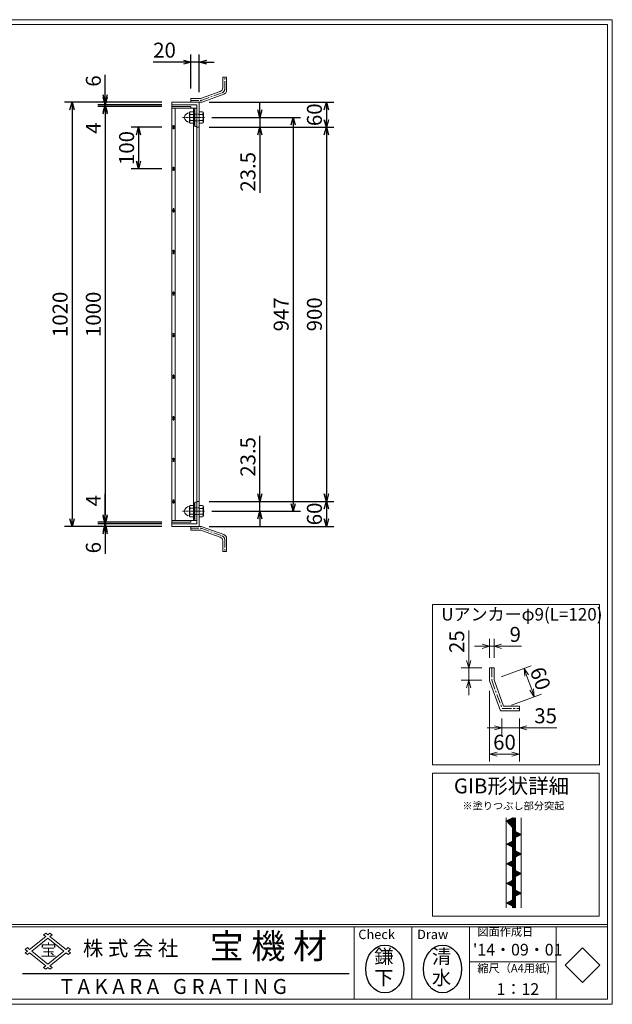
# Model space of a CAD drawing. Units: millimetres. Extents: x -463 to 2884, y -369 to 1999.
# Drawn here: x 1458 to 2884, y -369 to 1999 of the extents above; entities that cross this region are included whole.
import ezdxf

# ---------------------------------------------------------------- set-up
doc = ezdxf.new("R2010")
doc.units = ezdxf.units.MM
for name, pattern in [('CENTER', [10, 6.25, -1.25, 1.25, -1.25]), ('DASHED', [3.75, 2.5, -1.25]), ('HIDDEN', [9.525, 6.35, -3.175])]:
    doc.linetypes.add(name, pattern=pattern)
for name, color, linetype, lineweight in [('エンボス', 4, 'Continuous', 5), ('中心線', 1, 'HIDDEN', 13), ('受け枠', 3, 'Continuous', 9), ('寸法線', 2, 'Continuous', 9), ('本体', 7, 'Continuous', 13), ('枠寸法', 31, 'Continuous', 9)]:
    doc.layers.add(name, color=color, linetype=linetype, lineweight=lineweight)
doc.layers.add('外枠', color=7, linetype='Continuous')
doc.dimstyles.new('ISO-25', dxfattribs={"dimscale": 12, "dimtxt": 3, "dimasz": 1.5, "dimexe": 1.5, "dimexo": 2, "dimgap": 0.5, "dimtad": 1, "dimdsep": 46, "dimtxsty": 'Standard', "dimblk": 'OPEN30', "dimcen": 2.5, "dimadec": 0, "dimazin": 0, "dimtfac": 1, "dimtmove": 0, "dimatfit": 0, "dimldrblk": 'OPEN30', "dimfxl": 1, "dimarcsym": 0})

# ---------------------------------------------------------------- blocks, each defined once
blk = doc.blocks.new('GIB詳細')
at = {"layer": 'エンボス', "linetype": 'Continuous'}
h = blk.add_hatch(dxfattribs=at)
h.set_pattern_fill('ANSI31', color=256, scale=0.5, style=0)
h.set_pattern_definition([(45, (8.5257, -12.7679), (-1.122532, 1.122532), [])])
h.paths.add_polyline_path([(26.7, 40.2), (37.9, 45.8), (37.9, 46.6), (26.7, 52.2), (26.7, 79.2), (20.6, 79.2), (8.5, 73.2), (20.6, 59.8), (20.6, 32.6), (8.5, 26.5), (20.6, 20.5), (20.6, -6.7), (8.5, -12.8), (20.6, -18.8), (20.6, -46), (8.5, -52.1), (20.6, -58.1), (20.6, -85.3), (8.5, -91.4), (20.6, -97.4), (20.6, -100.8), (26.7, -100.8), (26.7, -77.8), (37.9, -72.2), (37.9, -71.3), (26.7, -65.7), (26.7, -38.5), (37.9, -32.9), (37.9, -32), (26.7, -26.4), (26.7, 0.8), (37.9, 6.5), (37.9, 7.3), (26.7, 12.9)])
at = {"layer": 'エンボス', "linetype": 'Continuous', "lineweight": 0}
for p, q in [((8.5, 73.2), (20.6, 79.2)), ((8.5, 73.2), (20.6, 59.8)), ((38.8, 46.2), (26.7, 52.2)), ((38.8, 46.2), (26.7, 40.2)), ((8.5, 26.5), (20.6, 32.6)), ((8.5, 26.5), (20.6, 20.5)), ((20.6, 20.5), (20.6, -6.7)), ((38.8, 6.9), (26.7, 12.9)), ((38.8, 6.9), (26.7, 0.8)), ((26.7, 0.8), (26.7, -26.4)), ((8.5, -12.8), (20.6, -6.7)), ((8.5, -12.8), (20.6, -18.8)), ((20.6, -18.8), (20.6, -46)), ((38.8, -32.4), (26.7, -26.4)), ((38.8, -32.4), (26.7, -26.4)), ((38.8, -32.4), (26.7, -38.5)), ((38.8, -32.4), (26.7, -38.5)), ((26.7, -38.5), (26.7, -65.7)), ((8.5, -52.1), (20.6, -46)), ((8.5, -52.1), (20.6, -58.1)), ((20.6, -58.1), (20.6, -85.3)), ((38.8, -71.7), (26.7, -65.7)), ((38.8, -71.7), (26.7, -65.7)), ((38.8, -71.7), (26.7, -65.7)), ((38.8, -71.7), (26.7, -77.8)), ((38.8, -71.7), (26.7, -77.8)), ((38.8, -71.7), (26.7, -77.8)), ((26.7, -77.8), (26.7, -100.8)), ((8.5, -91.4), (20.6, -85.3)), ((8.5, -91.4), (20.6, -97.4)), ((20.6, -97.4), (20.6, -100.8))]:
    blk.add_line(p, q, dxfattribs=at)
at = {"layer": 'エンボス', "lineweight": 0}
for p, q in [((26.7, 79.2), (26.7, 52.2)), ((20.6, 59.8), (20.6, 32.6)), ((26.7, 40.2), (26.7, 12.9)), ((26.7, 38.6), (26.7, 12.9))]:
    blk.add_line(p, q, dxfattribs=at)
at = {"layer": '本体', "lineweight": 0}
for p, q in [((7.7, 79.2), (7.7, -100.8)), ((37.9, 79.2), (37.9, -100.8))]:
    blk.add_line(p, q, dxfattribs=at)
at = {"layer": '本体', "linetype": 'Continuous'}
blk.add_lwpolyline([(-139.6, 168.6), (194.7, 168.6), (194.7, -117.6), (-139.6, -117.6)], close=True, dxfattribs=at)
at = {"layer": '本体', "linetype": 'Continuous', "lineweight": 0, "insert": (-96.9, 158.3), "char_height": 30, "width": 252.84, "attachment_point": 1}
blk.add_mtext('GIB形状詳細', dxfattribs=at)
at = {"layer": '本体', "linetype": 'Continuous', "insert": (-79.9, 111), "char_height": 15, "width": 230.696, "attachment_point": 1}
blk.add_mtext('※塗りつぶし部分突起', dxfattribs=at)
blk = doc.blocks.new('_Open30')
at = {"color": 0, "linetype": 'ByBlock', "lineweight": -2}
for p, q in [((-1, 0.27), (0, 0)), ((0, 0), (-1, -0.27)), ((0, 0), (-1, 0))]:
    blk.add_line(p, q, dxfattribs=at)
blk = doc.blocks.new('*D3')
at = {"layer": 'Defpoints', "color": 0, "linetype": 'Continuous', "ltscale": 3}
for p in [(1824.3, 1790.4), (1664.3, 790.4), (1824.3, 790.4)]:
    blk.add_point(p, dxfattribs=at)
at = {"layer": '寸法線', "color": 0, "linetype": 'Continuous', "lineweight": -2, "ltscale": 3}
for p, q in [((1800.3, 1790.4), (1646.3, 1790.4)), ((1664.3, 1772.4), (1664.3, 808.4)), ((1800.3, 790.4), (1646.3, 790.4))]:
    blk.add_line(p, q, dxfattribs=at)
at = {"layer": '寸法線', "color": 0, "linetype": 'Continuous', "lineweight": -2, "ltscale": 3, "xscale": 18, "yscale": 18, "zscale": 18}
for p, rotation in [((1664.3, 1790.4), 90), ((1664.3, 790.4), 270)]:
    blk.add_blockref('_Open30', p, dxfattribs=dict(at, rotation=rotation))
at = {"layer": '寸法線', "color": 0, "linetype": 'Continuous', "ltscale": 3, "insert": (1640.3, 1290.4), "char_height": 36, "attachment_point": 5, "rotation": 90}
blk.add_mtext('1000', dxfattribs=at)
blk = doc.blocks.new('*D4')
at = {"layer": 'Defpoints', "color": 0, "linetype": 'Continuous', "ltscale": 3}
for p in [(1824.3, 1740.4), (1744.3, 1640.4), (1824.3, 1640.4)]:
    blk.add_point(p, dxfattribs=at)
at = {"layer": '寸法線', "color": 0, "linetype": 'Continuous', "lineweight": -2, "ltscale": 3}
for p, q in [((1800.3, 1740.4), (1726.3, 1740.4)), ((1744.3, 1722.4), (1744.3, 1658.4)), ((1800.3, 1640.4), (1726.3, 1640.4))]:
    blk.add_line(p, q, dxfattribs=at)
at = {"layer": '寸法線', "color": 0, "linetype": 'Continuous', "lineweight": -2, "ltscale": 3, "xscale": 18, "yscale": 18, "zscale": 18}
for p, rotation in [((1744.3, 1740.4), 90), ((1744.3, 1640.4), 270)]:
    blk.add_blockref('_Open30', p, dxfattribs=dict(at, rotation=rotation))
at = {"layer": '寸法線', "color": 0, "linetype": 'Continuous', "ltscale": 3, "insert": (1720.3, 1690.4), "char_height": 36, "attachment_point": 5, "rotation": 90}
blk.add_mtext('100', dxfattribs=at)
blk = doc.blocks.new('*D11')
at = {"layer": 'Defpoints', "color": 0, "linetype": 'Continuous', "ltscale": 3}
for p in [(1824.3, 1800.4), (1584.3, 780.4), (1824.3, 780.4)]:
    blk.add_point(p, dxfattribs=at)
at = {"layer": '枠寸法', "color": 0, "linetype": 'Continuous', "lineweight": -2, "ltscale": 3}
for p, q in [((1800.3, 1800.4), (1566.3, 1800.4)), ((1584.3, 1782.4), (1584.3, 798.4)), ((1800.3, 780.4), (1566.3, 780.4))]:
    blk.add_line(p, q, dxfattribs=at)
at = {"layer": '枠寸法', "color": 0, "linetype": 'Continuous', "lineweight": -2, "ltscale": 3, "xscale": 18, "yscale": 18, "zscale": 18}
for p, rotation in [((1584.3, 1800.4), 90), ((1584.3, 780.4), 270)]:
    blk.add_blockref('_Open30', p, dxfattribs=dict(at, rotation=rotation))
at = {"layer": '枠寸法', "color": 0, "linetype": 'Continuous', "ltscale": 3, "insert": (1560.3, 1290.4), "char_height": 36, "attachment_point": 5, "rotation": 90}
blk.add_mtext('1020', dxfattribs=at)
blk = doc.blocks.new('*D12')
at = {"layer": 'Defpoints', "color": 0, "linetype": 'Continuous', "ltscale": 3}
for p in [(1664.3, 1790.4), (1824.3, 1794.4), (1824.3, 1790.4)]:
    blk.add_point(p, dxfattribs=at)
at = {"layer": '枠寸法', "color": 0, "linetype": 'Continuous', "lineweight": -2, "ltscale": 3}
for p, q in [((1664.3, 1812.4), (1664.3, 1830.4)), ((1800.3, 1794.4), (1646.3, 1794.4)), ((1800.3, 1790.4), (1646.3, 1790.4)), ((1664.3, 1794.4), (1664.3, 1790.4)), ((1664.3, 1772.4), (1664.3, 1722.1))]:
    blk.add_line(p, q, dxfattribs=at)
at = {"layer": '枠寸法', "color": 0, "linetype": 'Continuous', "lineweight": -2, "ltscale": 3, "xscale": 18, "yscale": 18, "zscale": 18}
for p, rotation in [((1664.3, 1794.4), 270), ((1664.3, 1790.4), 90)]:
    blk.add_blockref('_Open30', p, dxfattribs=dict(at, rotation=rotation))
at = {"layer": '枠寸法', "color": 0, "linetype": 'Continuous', "ltscale": 3, "insert": (1640.3, 1738.2), "char_height": 36, "attachment_point": 5, "rotation": 90}
blk.add_mtext('4', dxfattribs=at)
blk = doc.blocks.new('*D13')
at = {"layer": 'Defpoints', "color": 0, "linetype": 'Continuous', "ltscale": 3}
for p in [(1664.3, 1800.4), (1824.3, 1800.4), (1824.3, 1794.4)]:
    blk.add_point(p, dxfattribs=at)
at = {"layer": '枠寸法', "color": 0, "linetype": 'Continuous', "lineweight": -2, "ltscale": 3}
for p, q in [((1664.3, 1818.4), (1664.3, 1866.6)), ((1800.3, 1800.4), (1646.3, 1800.4)), ((1664.3, 1794.4), (1664.3, 1800.4)), ((1800.3, 1794.4), (1646.3, 1794.4)), ((1664.3, 1776.4), (1664.3, 1758.4))]:
    blk.add_line(p, q, dxfattribs=at)
at = {"layer": '枠寸法', "color": 0, "linetype": 'Continuous', "lineweight": -2, "ltscale": 3, "xscale": 18, "yscale": 18, "zscale": 18}
for p, rotation in [((1664.3, 1800.4), 270), ((1664.3, 1794.4), 90)]:
    blk.add_blockref('_Open30', p, dxfattribs=dict(at, rotation=rotation))
at = {"layer": '枠寸法', "color": 0, "linetype": 'Continuous', "ltscale": 3, "insert": (1640.3, 1851.5), "char_height": 36, "attachment_point": 5, "rotation": 90}
blk.add_mtext('6', dxfattribs=at)
blk = doc.blocks.new('*D14')
at = {"layer": 'Defpoints', "color": 0, "linetype": 'Continuous', "ltscale": 3}
for p in [(1824.3, 786.4), (1664.3, 780.4), (1824.3, 780.4)]:
    blk.add_point(p, dxfattribs=at)
at = {"layer": '枠寸法', "color": 0, "linetype": 'Continuous', "lineweight": -2, "ltscale": 3}
for p, q in [((1664.3, 804.4), (1664.3, 822.4)), ((1800.3, 786.4), (1646.3, 786.4)), ((1664.3, 786.4), (1664.3, 780.4)), ((1800.3, 780.4), (1646.3, 780.4)), ((1664.3, 762.4), (1664.3, 714.1))]:
    blk.add_line(p, q, dxfattribs=at)
at = {"layer": '枠寸法', "color": 0, "linetype": 'Continuous', "lineweight": -2, "ltscale": 3, "xscale": 18, "yscale": 18, "zscale": 18}
for p, rotation in [((1664.3, 786.4), 270), ((1664.3, 780.4), 90)]:
    blk.add_blockref('_Open30', p, dxfattribs=dict(at, rotation=rotation))
at = {"layer": '枠寸法', "color": 0, "linetype": 'Continuous', "ltscale": 3, "insert": (1640.3, 729.2), "char_height": 36, "attachment_point": 5, "rotation": 90}
blk.add_mtext('6', dxfattribs=at)
blk = doc.blocks.new('*D15')
at = {"layer": 'Defpoints', "color": 0, "linetype": 'Continuous', "ltscale": 3}
for p in [(1664.3, 790.4), (1824.3, 790.4), (1824.3, 786.4)]:
    blk.add_point(p, dxfattribs=at)
at = {"layer": '枠寸法', "color": 0, "linetype": 'Continuous', "lineweight": -2, "ltscale": 3}
for p, q in [((1664.3, 808.4), (1664.3, 858.6)), ((1800.3, 790.4), (1646.3, 790.4)), ((1800.3, 786.4), (1646.3, 786.4)), ((1664.3, 786.4), (1664.3, 790.4)), ((1664.3, 768.4), (1664.3, 750.4))]:
    blk.add_line(p, q, dxfattribs=at)
at = {"layer": '枠寸法', "color": 0, "linetype": 'Continuous', "lineweight": -2, "ltscale": 3, "xscale": 18, "yscale": 18, "zscale": 18}
for p, rotation in [((1664.3, 790.4), 270), ((1664.3, 786.4), 90)]:
    blk.add_blockref('_Open30', p, dxfattribs=dict(at, rotation=rotation))
at = {"layer": '枠寸法', "color": 0, "linetype": 'Continuous', "ltscale": 3, "insert": (1640.3, 842.5), "char_height": 36, "attachment_point": 5, "rotation": 90}
blk.add_mtext('4', dxfattribs=at)
blk = doc.blocks.new('*D16')
at = {"layer": 'Defpoints', "color": 0, "linetype": 'Continuous', "ltscale": 3}
for p in [(1890.3, 1800.4), (1890.3, 1740.4), (2196.2, 1740.4)]:
    blk.add_point(p, dxfattribs=at)
at = {"layer": '枠寸法', "color": 0, "linetype": 'Continuous', "lineweight": -2, "ltscale": 3}
for p, q in [((1914.3, 1800.4), (2214.2, 1800.4)), ((2196.2, 1782.4), (2196.2, 1758.4)), ((1914.3, 1740.4), (2214.2, 1740.4))]:
    blk.add_line(p, q, dxfattribs=at)
at = {"layer": '枠寸法', "color": 0, "linetype": 'Continuous', "lineweight": -2, "ltscale": 3, "xscale": 18, "yscale": 18, "zscale": 18}
for p, rotation in [((2196.2, 1800.4), 90), ((2196.2, 1740.4), 270)]:
    blk.add_blockref('_Open30', p, dxfattribs=dict(at, rotation=rotation))
at = {"layer": '枠寸法', "color": 0, "linetype": 'Continuous', "ltscale": 3, "insert": (2172.2, 1770.4), "char_height": 36, "attachment_point": 5, "rotation": 90}
blk.add_mtext('60', dxfattribs=at)
blk = doc.blocks.new('*D17')
at = {"layer": 'Defpoints', "color": 0, "linetype": 'Continuous', "ltscale": 3}
for p in [(1890.3, 1740.4), (1890.3, 840.4), (2196.2, 840.4)]:
    blk.add_point(p, dxfattribs=at)
at = {"layer": '枠寸法', "color": 0, "linetype": 'Continuous', "lineweight": -2, "ltscale": 3}
for p, q in [((1914.3, 1740.4), (2214.2, 1740.4)), ((2196.2, 1722.4), (2196.2, 858.4)), ((1914.3, 840.4), (2214.2, 840.4))]:
    blk.add_line(p, q, dxfattribs=at)
at = {"layer": '枠寸法', "color": 0, "linetype": 'Continuous', "lineweight": -2, "ltscale": 3, "xscale": 18, "yscale": 18, "zscale": 18}
for p, rotation in [((2196.2, 1740.4), 90), ((2196.2, 840.4), 270)]:
    blk.add_blockref('_Open30', p, dxfattribs=dict(at, rotation=rotation))
at = {"layer": '枠寸法', "color": 0, "linetype": 'Continuous', "ltscale": 3, "insert": (2172.2, 1290.4), "char_height": 36, "attachment_point": 5, "rotation": 90}
blk.add_mtext('900', dxfattribs=at)
blk = doc.blocks.new('*D18')
at = {"layer": 'Defpoints', "color": 0, "linetype": 'Continuous', "ltscale": 3}
for p in [(1890.3, 840.4), (1890.3, 780.4), (2196.2, 780.4)]:
    blk.add_point(p, dxfattribs=at)
at = {"layer": '枠寸法', "color": 0, "linetype": 'Continuous', "lineweight": -2, "ltscale": 3}
for p, q in [((1914.3, 840.4), (2214.2, 840.4)), ((2196.2, 822.4), (2196.2, 798.4)), ((1914.3, 780.4), (2214.2, 780.4))]:
    blk.add_line(p, q, dxfattribs=at)
at = {"layer": '枠寸法', "color": 0, "linetype": 'Continuous', "lineweight": -2, "ltscale": 3, "xscale": 18, "yscale": 18, "zscale": 18}
for p, rotation in [((2196.2, 840.4), 90), ((2196.2, 780.4), 270)]:
    blk.add_blockref('_Open30', p, dxfattribs=dict(at, rotation=rotation))
at = {"layer": '枠寸法', "color": 0, "linetype": 'Continuous', "ltscale": 3, "insert": (2172.2, 810.4), "char_height": 36, "attachment_point": 5, "rotation": 90}
blk.add_mtext('60', dxfattribs=at)
blk = doc.blocks.new('*D21')
at = {"layer": 'Defpoints', "color": 0, "linetype": 'Continuous', "ltscale": 3}
for p in [(1896.4, 1763.9), (1896.4, 816.9), (2116.2, 816.9)]:
    blk.add_point(p, dxfattribs=at)
at = {"layer": '寸法線', "color": 0, "linetype": 'Continuous', "lineweight": -2, "ltscale": 3}
for p, q in [((1920.4, 1763.9), (2134.2, 1763.9)), ((2116.2, 1745.9), (2116.2, 834.9)), ((1920.4, 816.9), (2134.2, 816.9))]:
    blk.add_line(p, q, dxfattribs=at)
at = {"layer": '寸法線', "color": 0, "linetype": 'Continuous', "lineweight": -2, "ltscale": 3, "xscale": 18, "yscale": 18, "zscale": 18}
for p, rotation in [((2116.2, 1763.9), 90), ((2116.2, 816.9), 270)]:
    blk.add_blockref('_Open30', p, dxfattribs=dict(at, rotation=rotation))
at = {"layer": '寸法線', "color": 0, "linetype": 'Continuous', "ltscale": 3, "insert": (2092.2, 1290.4), "char_height": 36, "attachment_point": 5, "rotation": 90}
blk.add_mtext('947', dxfattribs=at)
blk = doc.blocks.new('*D24')
at = {"layer": 'Defpoints', "color": 0, "linetype": 'Continuous', "ltscale": 3}
for p in [(1896.4, 1763.9), (1890.3, 1740.4), (2036.2, 1740.4)]:
    blk.add_point(p, dxfattribs=at)
at = {"layer": '寸法線', "color": 0, "linetype": 'Continuous', "lineweight": -2, "ltscale": 3}
for p, q in [((2036.2, 1781.9), (2036.2, 1799.9)), ((1920.4, 1763.9), (2054.2, 1763.9)), ((2036.2, 1763.9), (2036.2, 1740.4)), ((1914.3, 1740.4), (2054.2, 1740.4)), ((2036.2, 1722.4), (2036.2, 1582.8))]:
    blk.add_line(p, q, dxfattribs=at)
at = {"layer": '寸法線', "color": 0, "linetype": 'Continuous', "lineweight": -2, "ltscale": 3, "xscale": 18, "yscale": 18, "zscale": 18}
for p, rotation in [((2036.2, 1763.9), 270), ((2036.2, 1740.4), 90)]:
    blk.add_blockref('_Open30', p, dxfattribs=dict(at, rotation=rotation))
at = {"layer": '寸法線', "color": 0, "linetype": 'Continuous', "ltscale": 3, "insert": (2012.2, 1633.1), "char_height": 36, "attachment_point": 5, "rotation": 90}
blk.add_mtext('23.5', dxfattribs=at)
blk = doc.blocks.new('*D25')
at = {"layer": 'Defpoints', "color": 0, "linetype": 'Continuous', "ltscale": 3}
for p in [(1890.3, 840.4), (2036.2, 840.4), (1896.4, 816.9)]:
    blk.add_point(p, dxfattribs=at)
at = {"layer": '寸法線', "color": 0, "linetype": 'Continuous', "lineweight": -2, "ltscale": 3}
for p, q in [((2036.2, 858.4), (2036.2, 997.9)), ((1914.3, 840.4), (2054.2, 840.4)), ((2036.2, 816.9), (2036.2, 840.4)), ((1920.4, 816.9), (2054.2, 816.9)), ((2036.2, 798.9), (2036.2, 780.9))]:
    blk.add_line(p, q, dxfattribs=at)
at = {"layer": '寸法線', "color": 0, "linetype": 'Continuous', "lineweight": -2, "ltscale": 3, "xscale": 18, "yscale": 18, "zscale": 18}
for p, rotation in [((2036.2, 840.4), 270), ((2036.2, 816.9), 90)]:
    blk.add_blockref('_Open30', p, dxfattribs=dict(at, rotation=rotation))
at = {"layer": '寸法線', "color": 0, "linetype": 'Continuous', "ltscale": 3, "insert": (2012.2, 947.6), "char_height": 36, "attachment_point": 5, "rotation": 90}
blk.add_mtext('23.5', dxfattribs=at)
blk = doc.blocks.new('*D26')
at = {"layer": 'Defpoints', "color": 0, "ltscale": 3}
for p in [(1870.3, 1897.1), (1870.3, 1809.4), (1890.3, 1800.4)]:
    blk.add_point(p, dxfattribs=at)
at = {"layer": '枠寸法', "color": 0, "lineweight": -2, "ltscale": 3}
for p, q in [((1852.3, 1897.1), (1779.6, 1897.1)), ((1870.3, 1833.4), (1870.3, 1915.1)), ((1890.3, 1897.1), (1870.3, 1897.1)), ((1890.3, 1824.4), (1890.3, 1915.1)), ((1908.3, 1897.1), (1926.3, 1897.1))]:
    blk.add_line(p, q, dxfattribs=at)
at = {"layer": '枠寸法', "color": 0, "lineweight": -2, "ltscale": 3, "xscale": 18, "yscale": 18, "zscale": 18}
blk.add_blockref('_Open30', (1870.3, 1897.1), dxfattribs=at)
at = {"layer": '枠寸法', "color": 0, "lineweight": -2, "ltscale": 3, "xscale": 18, "yscale": 18, "zscale": 18, "rotation": 180}
blk.add_blockref('_Open30', (1890.3, 1897.1), dxfattribs=at)
at = {"layer": '枠寸法', "color": 0, "ltscale": 3, "insert": (1806.9, 1921.1), "char_height": 36, "attachment_point": 5}
blk.add_mtext('20', dxfattribs=at)
blk = doc.blocks.new('*D37')
at = {"layer": 'Defpoints', "color": 0, "ltscale": 3}
for p in [(2318.3, 485.6), (2364.6, 485.6), (2364.6, 460.6)]:
    blk.add_point(p, dxfattribs=at)
at = {"layer": '枠寸法', "color": 0, "lineweight": -2, "ltscale": 3}
for p, q in [((2318.3, 500.6), (2318.3, 560.4)), ((2344.6, 485.6), (2303.3, 485.6)), ((2318.3, 460.6), (2318.3, 485.6)), ((2344.6, 460.6), (2303.3, 460.6)), ((2318.3, 445.6), (2318.3, 430.6))]:
    blk.add_line(p, q, dxfattribs=at)
at = {"layer": '枠寸法', "color": 0, "lineweight": -2, "ltscale": 3, "xscale": 15, "yscale": 15, "zscale": 15}
for p, rotation in [((2318.3, 485.6), 270), ((2318.3, 460.6), 90)]:
    blk.add_blockref('_Open30', p, dxfattribs=dict(at, rotation=rotation))
at = {"layer": '枠寸法', "color": 0, "ltscale": 3, "insert": (2298.3, 538), "char_height": 30, "attachment_point": 5, "rotation": 90}
blk.add_mtext('25', dxfattribs=at)
blk = doc.blocks.new('*D35')
at = {"layer": 'Defpoints', "color": 0, "ltscale": 3}
for p in [(2364.6, 460.6), (2449.9, 427.8), (2385.1, 404.2)]:
    blk.add_point(p, dxfattribs=at)
at = {"layer": '枠寸法', "color": 0, "lineweight": -2, "ltscale": 3}
for p, q in [((2383.4, 467.4), (2443.5, 489.3)), ((2434.5, 470), (2444.8, 441.9)), ((2403.9, 411), (2464, 432.9))]:
    blk.add_line(p, q, dxfattribs=at)
at = {"layer": '枠寸法', "color": 0, "lineweight": -2, "ltscale": 3, "xscale": 15, "yscale": 15, "zscale": 15}
for p, rotation in [((2429.4, 484.1), 110.0000000000002), ((2449.9, 427.8), 290.0000000000003)]:
    blk.add_blockref('_Open30', p, dxfattribs=dict(at, rotation=rotation))
at = {"layer": '枠寸法', "color": 0, "ltscale": 3, "insert": (2458.5, 462.8), "char_height": 30, "attachment_point": 5, "rotation": 290}
blk.add_mtext('60', dxfattribs=at)
blk = doc.blocks.new('*D36')
at = {"layer": 'Defpoints', "color": 0, "ltscale": 3}
for p in [(2360.1, 459.8), (2420.1, 399.7), (2360.1, 312.6)]:
    blk.add_point(p, dxfattribs=at)
at = {"layer": '枠寸法', "color": 0, "lineweight": -2, "ltscale": 3}
for p, q in [((2360.1, 439.8), (2360.1, 297.6)), ((2420.1, 379.7), (2420.1, 297.6)), ((2405.1, 312.6), (2375.1, 312.6))]:
    blk.add_line(p, q, dxfattribs=at)
at = {"layer": '枠寸法', "color": 0, "lineweight": -2, "ltscale": 3, "xscale": 15, "yscale": 15, "zscale": 15, "rotation": 180}
blk.add_blockref('_Open30', (2360.1, 312.6), dxfattribs=at)
at = {"layer": '枠寸法', "color": 0, "lineweight": -2, "ltscale": 3, "xscale": 15, "yscale": 15, "zscale": 15}
blk.add_blockref('_Open30', (2420.1, 312.6), dxfattribs=at)
at = {"layer": '枠寸法', "color": 0, "ltscale": 3, "insert": (2390.1, 332.6), "char_height": 30, "attachment_point": 5}
blk.add_mtext('60', dxfattribs=at)
blk = doc.blocks.new('*D34')
at = {"layer": 'Defpoints', "color": 0, "ltscale": 3}
for p in [(2385.1, 404.2), (2420.1, 404.2), (2420.1, 365.6)]:
    blk.add_point(p, dxfattribs=at)
at = {"layer": '枠寸法', "color": 0, "lineweight": -2, "ltscale": 3}
for p, q in [((2385.1, 384.2), (2385.1, 350.6)), ((2420.1, 384.2), (2420.1, 350.6)), ((2370.1, 365.6), (2355.1, 365.6)), ((2385.1, 365.6), (2420.1, 365.6)), ((2435.1, 365.6), (2495.1, 365.6))]:
    blk.add_line(p, q, dxfattribs=at)
at = {"layer": '枠寸法', "color": 0, "lineweight": -2, "ltscale": 3, "xscale": 15, "yscale": 15, "zscale": 15}
blk.add_blockref('_Open30', (2385.1, 365.6), dxfattribs=at)
at = {"layer": '枠寸法', "color": 0, "lineweight": -2, "ltscale": 3, "xscale": 15, "yscale": 15, "zscale": 15, "rotation": 180}
blk.add_blockref('_Open30', (2420.1, 365.6), dxfattribs=at)
at = {"layer": '枠寸法', "color": 0, "ltscale": 3, "insert": (2472.6, 385.6), "char_height": 30, "attachment_point": 5}
blk.add_mtext('35', dxfattribs=at)
blk = doc.blocks.new('*D38')
at = {"layer": 'Defpoints', "color": 0, "ltscale": 3}
for p in [(2369.1, 528.7), (2360.1, 485.6), (2369.1, 485.6)]:
    blk.add_point(p, dxfattribs=at)
at = {"layer": '枠寸法', "color": 0, "lineweight": -2, "ltscale": 3}
for p, q in [((2360.1, 505.6), (2360.1, 543.7)), ((2369.1, 505.6), (2369.1, 543.7)), ((2345.1, 528.7), (2330.1, 528.7)), ((2360.1, 528.7), (2369.1, 528.7)), ((2384.1, 528.7), (2424.3, 528.7))]:
    blk.add_line(p, q, dxfattribs=at)
at = {"layer": '枠寸法', "color": 0, "lineweight": -2, "ltscale": 3, "xscale": 15, "yscale": 15, "zscale": 15}
blk.add_blockref('_Open30', (2360.1, 528.7), dxfattribs=at)
at = {"layer": '枠寸法', "color": 0, "lineweight": -2, "ltscale": 3, "xscale": 15, "yscale": 15, "zscale": 15, "rotation": 180}
blk.add_blockref('_Open30', (2369.1, 528.7), dxfattribs=at)
at = {"layer": '枠寸法', "color": 0, "ltscale": 3, "insert": (2411.7, 548.7), "char_height": 30, "attachment_point": 5}
blk.add_mtext('9', dxfattribs=at)
blk = doc.blocks.new('鎌下')
at = {"layer": '外枠', "linetype": 'Continuous'}
blk.add_ellipse((61.7, -84.6), major_axis=(0, -47.9), ratio=0.8, dxfattribs=at)
at = {"layer": '外枠', "linetype": 'Continuous', "char_height": 28.175, "width": 43.853, "attachment_point": 1}
for s, insert in [('{\\fHGSeikaishotaiPRO|b0|i0|c128|p65;鎌}', (40.6, -45.6)), ('{\\fHGSeikaishotaiPRO|b0|i0|c128|p65;下}', (40.6, -88.1))]:
    blk.add_mtext(s, dxfattribs=dict(at, insert=insert))
blk = doc.blocks.new('1M16ボルト断面図(ｺﾞﾑ無)')
at = {"layer": '中心線', "linetype": 'CENTER'}
blk.add_line((0, -23.5), (0, 30), dxfattribs=at)
at = {"layer": '受け枠'}
for p, q in [((-17.5, 1.9), (17.5, 1.9)), ((-17.5, 0), (17.5, 0)), ((-13.5, 11.1), (-13.5, 1.9)), ((-11.4, 13.2), (11.4, 13.2)), ((-7, 11.1), (-7, 1.9)), ((7, 11.1), (7, 1.9)), ((13.5, 11.1), (13.5, 1.9)), ((-13.5, -10.5), (13.5, -10.5)), ((-13.5, -10.5), (-13.5, -18.1)), ((-10.7, -20.9), (10.7, -20.9)), ((-6.9, -18.6), (-6.9, -10.5)), ((6.9, -18.6), (6.9, -10.5)), ((13.5, -10.5), (13.5, -18.1))]:
    blk.add_line(p, q, dxfattribs=at)
at = {"layer": '受け枠', "linetype": 'DASHED'}
for p, q in [((-8, -10.5), (-8, 0)), ((8, -10.5), (8, 0))]:
    blk.add_line(p, q, dxfattribs=at)
at = {"layer": '受け枠', "ltscale": 3}
for centre, radius, start, end in [((0, 13.2), 11.4, 0, 180), ((0, -1.6), 14.5, 61.0495, 118.9505), ((0, -6.2), 14.1, 240.7011, 299.2989)]:
    blk.add_arc(centre, radius, start, end, dxfattribs=at)
at = {"layer": '受け枠'}
for centre, radius, start, end in [((-17.5, 0.9), 1, 90, 180), ((-17.5, 1), 1, 180, 270), ((-11.4, 11.1), 2.08, 90, 180), ((11.4, 11.1), 2.08, 0, 90), ((17.5, 0.9), 1, 0, 90), ((17.5, 1), 1, 270, 0), ((-10.7, -18.1), 2.77, 180, 270), ((10.7, -18.1), 2.77, 270, 0)]:
    blk.add_arc(centre, radius, start, end, dxfattribs=at)
at = {"layer": '受け枠', "ltscale": 3}
for points in [[(-11.4, 12.5), (-12.1, 12.4), (-13.1, 12), (-13.5, 11.1)], [(-7, 11.1), (-8.4, 12), (-10, 12.6), (-11.4, 12.5)], [(7, 11.1), (8.4, 12), (10, 12.6), (11.4, 12.5)], [(11.4, 12.5), (12.1, 12.4), (13.1, 12), (13.5, 11.1)], [(-11.4, -20), (-12.1, -19.9), (-13.3, -19.7), (-13.5, -17.6)], [(-6.9, -18.6), (-8.4, -19.5), (-10, -20.1), (-11.4, -20)], [(6.9, -18.6), (8.4, -19.5), (10, -20.1), (11.4, -20)], [(11.4, -20), (12.1, -19.9), (13.3, -19.7), (13.5, -17.6)]]:
    blk.add_open_spline(points, degree=3, dxfattribs=at)
blk = doc.blocks.new('詳細四方枠UｱﾝｶｰH56以上')
at = {"layer": '枠寸法', "ltscale": 3}
for p, q in [((114.188, 188.823), (114.188, 214.616)), ((114.188, 214.616), (123.188, 214.616)), ((123.188, 214.616), (123.188, 190.41)), ((136.058, 128.735), (114.188, 188.823)), ((142.36, 137.735), (123.188, 190.41)), ((174.209, 128.735), (136.058, 128.735)), ((174.209, 137.735), (142.36, 137.735)), ((174.209, 137.735), (174.209, 128.735))]:
    blk.add_line(p, q, dxfattribs=at)
at = {"layer": '枠寸法', "linetype": 'CENTER', "ltscale": 3}
for p, q in [((118.688, 214.616), (118.688, 189.616)), ((118.688, 189.616), (139.209, 133.235)), ((139.209, 133.235), (174.209, 133.235))]:
    blk.add_line(p, q, dxfattribs=at)
at = {"layer": '枠寸法', "ltscale": 3}
blk.add_lwpolyline([(0, 341.255), (334.82, 341.255), (334.82, 20), (0, 20)], close=True, dxfattribs=at)
at = {"layer": '枠寸法', "linetype": 'Continuous', "lineweight": 9, "ltscale": 100, "insert": (17.507, 334.465), "char_height": 25, "width": 1015.1375, "attachment_point": 1}
blk.add_mtext('Uアンカーφ9(L=120)', dxfattribs=at)
at = {"layer": '枠寸法', "ltscale": 3}
dim = blk.add_linear_dim(base=(123.188, 257.757), p1=(114.188, 214.616), p2=(123.188, 214.616), dimstyle='ISO-25', dxfattribs=at)
dim.commit()
dim.dimension.update_dxf_attribs({"geometry": '*D38', "text_midpoint": (165.802, 277.757), "insert": (-2245.915, -270.938)})
for p1, p2, distance, picture, middle in [((118.688, 189.616), (118.688, 214.616), 46.353, '*D37', (52.335, 267.053)), ((118.688, 189.616), (139.209, 133.235), 68.96, '*D35', (212.544, 191.852)), ((139.209, 133.235), (174.209, 133.235), -38.537, '*D34', (226.722, 114.697))]:
    dim = blk.add_aligned_dim(p1=p1, p2=p2, distance=distance, dimstyle='ISO-25', dxfattribs=at)
    dim.commit()
    dim.dimension.update_dxf_attribs({"geometry": picture, "text_midpoint": middle, "insert": (-2245.915, -270.938)})
dim = blk.add_linear_dim(base=(114.188, 41.655), p1=(174.209, 128.735), p2=(114.188, 188.823), dimstyle='ISO-25', override={"dimdec": 0}, dxfattribs=at)
dim.commit()
dim.dimension.update_dxf_attribs({"geometry": '*D36', "text_midpoint": (144.199, 61.655), "insert": (-2245.915, -270.938)})

msp = doc.modelspace()

# ---------------------------------------------------------------- linework, layer by layer
at = {"layer": '受け枠', "ltscale": 3}
for p, q in [((1947.21, 1860.379), (1947.21, 1835.462)), ((1947.21, 1860.379), (1956.21, 1860.379)), ((1956.21, 1860.379), (1956.21, 1829.16)), ((1940.696, 1826.159), (1896.175, 1809.955)), ((1870.328, 1800.358), (1870.328, 1809.358)), ((1870.328, 1809.358), (1892.789, 1809.358)), ((1894.376, 1800.358), (1870.328, 1800.358)), ((1949.696, 1819.858), (1897.762, 1800.955)), ((1884.328, 1785.858), (1879.828, 1785.858)), ((1879.828, 1785.858), (1879.828, 1741.858)), ((1879.828, 1741.858), (1884.328, 1741.858)), ((1879.828, 838.858), (1884.328, 838.858)), ((1879.828, 794.858), (1879.828, 838.858)), ((1894.376, 780.358), (1870.328, 780.358)), ((1870.328, 780.358), (1870.328, 771.358)), ((1870.328, 771.358), (1892.789, 771.358)), ((1940.696, 754.557), (1896.175, 770.761)), ((1949.696, 760.859), (1897.762, 779.761)), ((1947.21, 720.337), (1947.21, 745.254)), ((1956.21, 720.337), (1956.21, 751.556)), ((1947.21, 720.337), (1956.21, 720.337))]:
    msp.add_line(p, q, dxfattribs=at)
at = {"layer": '受け枠', "linetype": 'CENTER', "ltscale": 3}
for p, q in [((1951.71, 1832.311), (1951.71, 1860.379)), ((1870.328, 1804.858), (1893.582, 1804.858)), ((1896.968, 1805.455), (1945.196, 1823.008)), ((1870.328, 775.858), (1893.582, 775.858)), ((1896.968, 775.261), (1945.196, 757.708)), ((1951.71, 748.405), (1951.71, 720.337))]:
    msp.add_line(p, q, dxfattribs=at)
at = {"layer": '受け枠', "linetype": 'Continuous'}
for p, q in [((1890.328, 1800.358), (1824.328, 1800.358)), ((1824.328, 780.358), (1824.328, 1800.358)), ((1890.328, 780.358), (1890.328, 1800.358)), ((1884.328, 1794.358), (1824.328, 1794.358)), ((1884.328, 786.358), (1884.328, 1794.358)), ((1890.328, 1740.358), (1884.328, 1740.358)), ((1884.328, 840.358), (1890.328, 840.358)), ((1824.328, 786.358), (1884.328, 786.358)), ((1824.328, 780.358), (1890.328, 780.358))]:
    msp.add_line(p, q, dxfattribs=at)
at = {"layer": '受け枠', "ltscale": 3}
for centre, start, end in [((1937.31, 1835.462), 290, 0), ((1946.31, 1829.16), 290, 0), ((1892.789, 1819.258), 270, 290), ((1894.376, 1810.258), 270, 290), ((1892.789, 761.458), 70, 90), ((1894.376, 770.458), 70, 90), ((1946.31, 751.556), 0, 70), ((1937.31, 745.254), 0, 70)]:
    msp.add_arc(centre, 9.9, start, end, dxfattribs=at)
at = {"layer": '受け枠', "linetype": 'CENTER', "ltscale": 3}
for centre, start, end in [((1941.81, 1832.311), 290, 0), ((1893.582, 1814.758), 270, 290), ((1893.582, 765.958), 70, 90), ((1941.81, 748.405), 0, 70)]:
    msp.add_arc(centre, 9.9, start, end, dxfattribs=at)
at = {"layer": '外枠', "lineweight": 9, "ltscale": 80}
for p, q in [((2884.252, 1999), (-463.161, 1999)), ((2884.252, -368.923), (2884.252, 1999)), ((-463.161, -368.923), (2884.252, -368.923))]:
    msp.add_line(p, q, dxfattribs=at)
at = {"layer": '外枠', "lineweight": 9, "ltscale": 100}
for p, q in [((-451.161, 1987.731), (2872.982, 1987.731)), ((2872.982, 1987.731), (2872.982, -356.923)), ((-451.161, -356.923), (2872.982, -356.923))]:
    msp.add_line(p, q, dxfattribs=at)
at = {"layer": '外枠', "linetype": 'Continuous', "lineweight": 9, "ltscale": 100}
for p, q in [((-451.161, -176.809), (2872.982, -176.809)), ((-451.161, -182.443), (2872.982, -182.443)), ((2262.916, -182.443), (2262.916, -356.923)), ((2401.701, -182.443), (2401.701, -356.923)), ((2540.487, -182.443), (2540.487, -356.923)), ((2748.834, -182.443), (2748.834, -356.923)), ((1520.962, -205.769), (1482.149, -236.82)), ((1526.139, -209.911), (1487.325, -240.962)), ((1520.962, -197.487), (1515.786, -201.628)), ((1515.786, -201.628), (1520.962, -205.769)), ((1520.962, -197.487), (1526.139, -201.628)), ((1531.316, -197.487), (1526.139, -201.628)), ((1526.139, -209.911), (1564.953, -240.962)), ((1531.316, -197.487), (1536.492, -201.628)), ((1536.492, -201.628), (1531.316, -205.769)), ((1531.316, -205.769), (1570.129, -236.82)), ((1476.972, -232.679), (1471.796, -236.82)), ((1482.149, -236.82), (1476.972, -232.679)), ((1575.306, -232.679), (1570.129, -236.82)), ((1575.306, -232.679), (1580.483, -236.82)), ((2812.406, -232.769), (2770.569, -274.606)), ((2854.244, -274.606), (2812.406, -232.769)), ((1476.972, -240.962), (1471.796, -236.82)), ((1476.972, -240.962), (1471.796, -245.103)), ((1476.972, -249.244), (1471.796, -245.103)), ((1482.149, -245.103), (1476.972, -249.244)), ((1520.962, -276.154), (1482.149, -245.103)), ((1526.139, -272.013), (1487.325, -240.962)), ((1564.953, -240.962), (1526.139, -272.013)), ((1570.129, -245.103), (1531.316, -276.154)), ((1570.129, -245.103), (1575.306, -249.244)), ((1580.483, -236.82), (1575.306, -240.962)), ((1575.306, -240.962), (1580.483, -245.103)), ((1580.483, -245.103), (1575.306, -249.244)), ((1520.962, -276.154), (1515.786, -280.295)), ((1520.962, -284.437), (1515.786, -280.295)), ((1526.139, -280.295), (1520.962, -284.437)), ((1531.316, -284.437), (1526.139, -280.295)), ((1536.492, -280.295), (1531.316, -276.154)), ((1536.492, -280.295), (1531.316, -284.437)), ((2748.834, -266.866), (2540.487, -266.866)), ((2770.569, -274.606), (2812.406, -316.443)), ((2812.406, -316.443), (2854.244, -274.606))]:
    msp.add_line(p, q, dxfattribs=at)
at = {"layer": '外枠', "ltscale": 3}
msp.add_line((1465.325, -294.918), (2251.447, -294.918), dxfattribs=at)
at = {"layer": '外枠', "linetype": 'Continuous'}
msp.add_ellipse((2475.718, -283.962), major_axis=(0, -57.431), ratio=0.8, dxfattribs=at)
at = {"layer": '本体', "linetype": 'Continuous'}
for p, q in [((1824.328, 1790.358), (1824.328, 790.358)), ((1824.328, 1790.358), (1869.828, 1790.358)), ((1824.328, 1785.858), (1884.328, 1785.858)), ((1832.328, 1785.858), (1832.328, 794.858)), ((1869.828, 1790.358), (1869.828, 1785.858)), ((1876.328, 1785.858), (1876.328, 794.858)), ((1884.328, 1785.858), (1884.328, 794.858)), ((1824.328, 794.858), (1884.328, 794.858)), ((1824.328, 790.358), (1869.828, 790.358)), ((1869.828, 794.858), (1869.828, 790.358))]:
    msp.add_line(p, q, dxfattribs=at)
at = {"layer": '本体', "color": 1}
for p, q in [((1824.326, 1740.358), (1833.219, 1740.358)), ((1828.328, 1745.358), (1828.328, 1735.358)), ((1833.328, 1640.358), (1823.328, 1640.358)), ((1828.328, 1645.358), (1828.328, 1635.358)), ((1833.328, 1540.358), (1823.328, 1540.358)), ((1828.328, 1545.358), (1828.328, 1535.358)), ((1828.328, 1445.358), (1828.328, 1435.358)), ((1833.328, 1440.358), (1823.328, 1440.358)), ((1833.328, 1340.358), (1823.328, 1340.358)), ((1828.328, 1345.358), (1828.328, 1335.358)), ((1833.328, 1240.358), (1823.328, 1240.358)), ((1828.328, 1245.358), (1828.328, 1235.358)), ((1833.328, 1140.358), (1823.328, 1140.358)), ((1828.328, 1145.358), (1828.328, 1135.358)), ((1828.328, 1045.358), (1828.328, 1035.358)), ((1833.328, 1040.358), (1823.328, 1040.358)), ((1833.328, 940.358), (1823.328, 940.358)), ((1828.328, 945.358), (1828.328, 935.358)), ((1833.328, 840.358), (1823.328, 840.358)), ((1828.328, 845.358), (1828.328, 835.358))]:
    msp.add_line(p, q, dxfattribs=at)
at = {"layer": '本体'}
for centre in [(1828.328, 1740.358), (1828.328, 1640.358), (1828.328, 1540.358), (1828.328, 1440.358), (1828.328, 1340.358), (1828.328, 1240.358), (1828.328, 1140.358), (1828.328, 1040.358), (1828.328, 940.358), (1828.328, 840.358)]:
    msp.add_circle(centre, 4, dxfattribs=at)

# ---------------------------------------------------------------- block references
at = {"layer": '受け枠', "ltscale": 3, "xscale": -1, "rotation": 90}
msp.add_blockref('1M16ボルト断面図(ｺﾞﾑ無)', (1879.828, 1763.858), dxfattribs=at)
at = {"layer": '受け枠', "ltscale": 3, "rotation": 90}
msp.add_blockref('1M16ボルト断面図(ｺﾞﾑ無)', (1879.828, 816.858), dxfattribs=at)
at = {"layer": '寸法線', "ltscale": 3, "xscale": 1.199999999999999, "yscale": 1.199999999999999, "zscale": 1.199999999999999}
msp.add_blockref('詳細四方枠UｱﾝｶｰH56以上', (2451.803, 182.683), dxfattribs=at)
at = {"layer": '本体', "ltscale": 3, "xscale": 1.199999999999999, "yscale": 1.199999999999999, "zscale": 1.199999999999999}
msp.add_blockref('鎌下', (2262.916, -182.443), dxfattribs=at)
at = {"layer": '枠寸法', "ltscale": 3, "xscale": 1.199999999999999, "yscale": 1.199999999999999, "zscale": 1.199999999999999}
msp.add_blockref('GIB詳細', (2619.341, -15.656), dxfattribs=at)

# ---------------------------------------------------------------- texts
at = {"layer": '外枠', "linetype": 'Continuous', "lineweight": 9, "ltscale": 100, "attachment_point": 1}
for s, insert, char_height, width in [('Check', (2273.187, -189.507), 22.5397, 328.96571), ('図面作成日', (2559.516, -184.446), 19.7222, 328.96572), ('株 式 会 社', (1610.463, -216.322), 36, 339.39564), ('宝 機 材', (1915.535, -199.085), 60, 322.96536), ('Draw', (2414.48, -189.507), 22.5397, 328.96571), ('{\\fＭＳ ゴシック|b0|i0|c128|p49;宝}', (1508.247, -223.94), 28.74472, 28.62071), ("'14・09・01", (2548.821, -223.458), 28.1746, 328.9657), ('縮尺（A4用紙)', (2559.516, -272.293), 19.7222, 328.96572), ('T A K A R A   G R A T I N G', (1557.185, -308.065), 36.00029, 647.37931), ('1：12', (2605.944, -318.233), 28.1746, 328.9657)]:
    msp.add_mtext(s, dxfattribs=dict(at, insert=insert, char_height=char_height, width=width))
at = {"layer": '外枠', "linetype": 'Continuous', "char_height": 33.80953, "width": 52.62324, "attachment_point": 1}
for s, insert in [('{\\fHG正楷書体-PRO|b0|i0|c128|p65;清}', (2450.365, -237.186)), ('{\\fHG正楷書体-PRO|b0|i0|c128|p65;水}', (2450.365, -288.222))]:
    msp.add_mtext(s, dxfattribs=dict(at, insert=insert))

# ---------------------------------------------------------------- dimensions: what is measured, and where the dimension line sits
at = {"layer": '寸法線', "linetype": 'Continuous'}
for base, p1, p2, picture, middle in [((2036.21, 1740.358), (1896.377, 1763.858), (1890.328, 1740.358), '*D24', (2036.21, 1633.125)), ((2036.21, 840.358), (1896.377, 816.858), (1890.328, 840.358), '*D25', (2036.21, 947.591))]:
    dim = msp.add_linear_dim(base=base, p1=p1, p2=p2, angle=90, dimstyle='ISO-25', dxfattribs=at)
    dim.commit()
    dim.dimension.update_dxf_attribs({"geometry": picture, "text_midpoint": middle, "dimtype": 160})
for base, p1, p2, picture, middle in [((1664.328, 790.358), (1824.328, 1790.358), (1824.328, 790.358), '*D3', (1640.328, 1290.358)), ((2116.21, 816.858), (1896.377, 1763.858), (1896.377, 816.858), '*D21', (2092.21, 1290.358)), ((1744.328, 1640.355), (1824.328, 1740.355), (1824.328, 1640.355), '*D4', (1720.328, 1690.355))]:
    dim = msp.add_linear_dim(base=base, p1=p1, p2=p2, angle=90, dimstyle='ISO-25', dxfattribs=at)
    dim.commit()
    dim.dimension.update_dxf_attribs({"geometry": picture, "text_midpoint": middle})
at = {"layer": '枠寸法', "ltscale": 3}
dim = msp.add_linear_dim(base=(1870.328, 1897.077), p1=(1890.328, 1800.358), p2=(1870.328, 1809.358), dimstyle='ISO-25', dxfattribs=at)
dim.commit()
dim.dimension.update_dxf_attribs({"geometry": '*D26', "text_midpoint": (1806.947, 1921.077)})
at = {"layer": '枠寸法', "linetype": 'Continuous'}
for base, p1, p2, picture, middle in [((1664.328, 1800.358), (1824.328, 1794.358), (1824.328, 1800.358), '*D13', (1640.328, 1851.495)), ((1664.328, 1790.358), (1824.328, 1794.358), (1824.328, 1790.358), '*D12', (1640.328, 1738.216)), ((1584.328, 780.358), (1824.328, 1800.358), (1824.328, 780.358), '*D11', (1560.328, 1290.358)), ((2196.21, 1740.358), (1890.328, 1800.358), (1890.328, 1740.358), '*D16', (2172.21, 1770.358)), ((2196.21, 840.358), (1890.328, 1740.358), (1890.328, 840.358), '*D17', (2172.21, 1290.358)), ((1664.328, 790.358), (1824.328, 786.358), (1824.328, 790.358), '*D15', (1640.328, 842.5)), ((2196.21, 780.358), (1890.328, 840.358), (1890.328, 780.358), '*D18', (2172.21, 810.358)), ((1664.328, 780.358), (1824.328, 786.358), (1824.328, 780.358), '*D14', (1640.328, 729.221))]:
    dim = msp.add_linear_dim(base=base, p1=p1, p2=p2, angle=90, dimstyle='ISO-25', dxfattribs=at)
    dim.commit()
    dim.dimension.update_dxf_attribs({"geometry": picture, "text_midpoint": middle})

doc.saveas('drawing.dxf')
